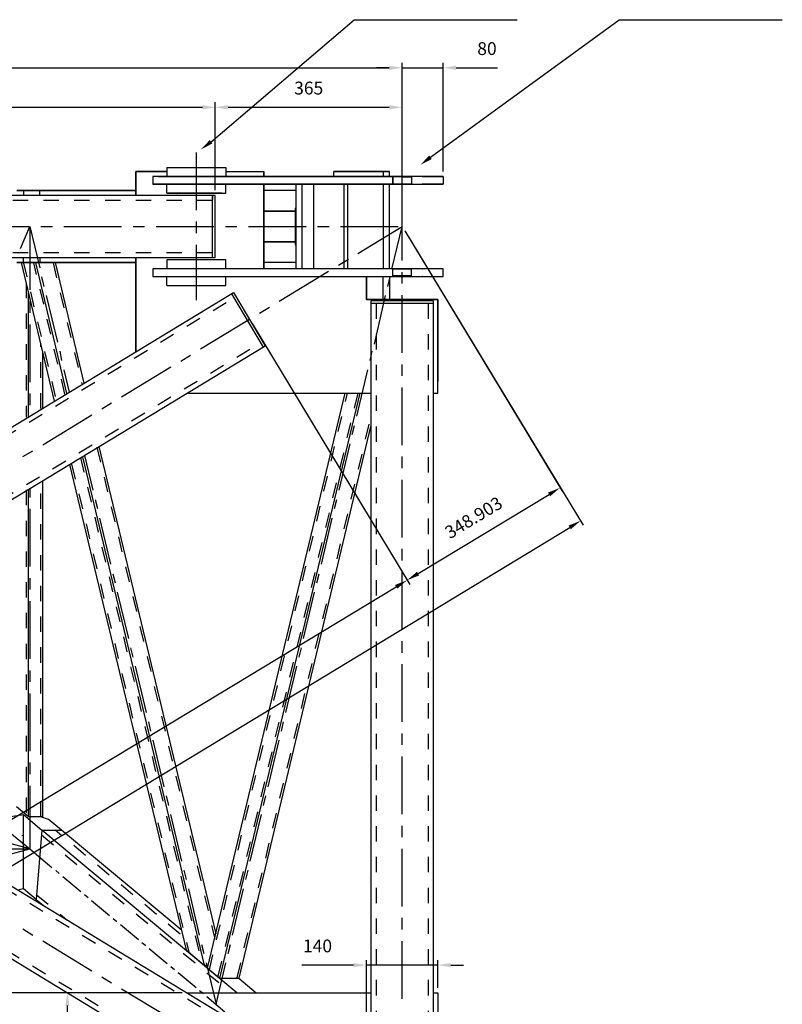
# Model space of a CAD drawing. Extents: x -8327 to 83, y -52 to 5888.
# Drawn here: x -4956 to -3468, y 969 to 2890 of the extents above; entities that cross this region are included whole.
import ezdxf
from ezdxf.enums import TextEntityAlignment as Align

# ---------------------------------------------------------------- set-up
doc = ezdxf.new("R2010")
doc.units = 0
doc.header["$LTSCALE"] = 300
doc.header["$MEASUREMENT"] = 0
doc.linetypes.add('CENTER', pattern=[0.6, 0.375, -0.075, 0.075, -0.075])
doc.linetypes.add('HIDDEN', pattern=[0.2, 0.1, -0.1])
doc.layers.get('0').update_dxf_attribs({"linetype": 'CONTINUOUS'})
doc.layers.get('DEFPOINTS').update_dxf_attribs({"linetype": 'CONTINUOUS'})
for name, color, linetype in [('2', 7, 'CONTINUOUS'), ('3', 7, 'CONTINUOUS'), ('4', 7, 'CONTINUOUS'), ('7', 7, 'CONTINUOUS')]:
    doc.layers.add(name, color=color, linetype=linetype)
doc.styles.get("Standard").update_dxf_attribs({"font": 'romans.shx'})
doc.dimstyles.get("Standard").update_dxf_attribs({"dimscale": 10, "dimtxt": 2.5, "dimasz": 2.5, "dimexe": 1, "dimexo": 1, "dimgap": 1.5, "dimtad": 1, "dimdec": 4, "dimtxsty": 'STANDARD', "dimcen": -3, "dimclrd": 1, "dimclre": 1, "dimclrt": 1, "dimazin": 3, "dimtfac": 1, "dimtdec": 4, "dimtmove": 0, "dimatfit": 3, "dimtvp": 1, "dimtolj": 1, "dimtzin": 0})

# ---------------------------------------------------------------- blocks, each defined once
blk = doc.blocks.new('*D48')
at = {"color": 1, "linetype": 'BYBLOCK'}
for p, q in [((-6954.6, 2557.5), (-6954.6, 2729.5)), ((-4574.6, 2557.5), (-4574.6, 2729.5)), ((-6929.6, 2719.5), (-4599.6, 2719.5))]:
    blk.add_line(p, q, dxfattribs=at)
for points in [[(-6929.6, 2723.6), (-6929.6, 2715.3), (-6954.6, 2719.5)], [(-4599.6, 2723.6), (-4599.6, 2715.3), (-4574.6, 2719.5)]]:
    blk.add_solid(points, dxfattribs=at)
at = {"layer": 'DEFPOINTS', "color": 0, "linetype": 'BYBLOCK'}
for p in [(-4574.6, 2719.5), (-6954.6, 2547.5), (-4574.6, 2547.5)]:
    blk.add_point(p, dxfattribs=at)
at = {"color": 1, "linetype": 'BYBLOCK'}
blk.add_text('2380', height=25, dxfattribs=at).set_placement((-5764.6, 2744.5), align=Align.CENTER)
blk = doc.blocks.new('*D19')
at = {"color": 1, "linetype": 'BYBLOCK'}
for p, q in [((-4574.6, 2557.5), (-4574.6, 2729.5)), ((-4209.9, 2497), (-4209.9, 2729.5)), ((-4549.6, 2719.5), (-4234.9, 2719.5))]:
    blk.add_line(p, q, dxfattribs=at)
for points in [[(-4549.6, 2723.6), (-4549.6, 2715.3), (-4574.6, 2719.5)], [(-4234.9, 2723.6), (-4234.9, 2715.3), (-4209.9, 2719.5)]]:
    blk.add_solid(points, dxfattribs=at)
at = {"layer": 'DEFPOINTS', "color": 0, "linetype": 'BYBLOCK'}
for p in [(-4209.9, 2719.5), (-4574.6, 2547.5), (-4209.9, 2487)]:
    blk.add_point(p, dxfattribs=at)
at = {"color": 1, "linetype": 'BYBLOCK'}
blk.add_text('365', height=25, dxfattribs=at).set_placement((-4392.2, 2744.5), align=Align.CENTER)
blk = doc.blocks.new('*D20')
at = {"color": 1, "linetype": 'BYBLOCK'}
for p, q in [((-7209.9, 2631.3), (-7209.9, 2806.5)), ((-4209.9, 2430.5), (-4209.9, 2806.5)), ((-7184.9, 2796.5), (-4234.9, 2796.5))]:
    blk.add_line(p, q, dxfattribs=at)
for points in [[(-7184.9, 2800.7), (-7184.9, 2792.3), (-7209.9, 2796.5)], [(-4234.9, 2800.7), (-4234.9, 2792.3), (-4209.9, 2796.5)]]:
    blk.add_solid(points, dxfattribs=at)
at = {"layer": 'DEFPOINTS', "color": 0, "linetype": 'BYBLOCK'}
for p in [(-4209.9, 2796.5), (-7209.9, 2621.3), (-4209.9, 2420.5)]:
    blk.add_point(p, dxfattribs=at)
at = {"color": 1, "linetype": 'BYBLOCK'}
blk.add_text('3000', height=25, dxfattribs=at).set_placement((-5709.9, 2821.5), align=Align.CENTER)
blk = doc.blocks.new('*D22')
at = {"color": 1, "linetype": 'BYBLOCK'}
for p, q in [((-4209.9, 2430.5), (-4209.9, 2806.5)), ((-4129.6, 2594.5), (-4129.6, 2806.5)), ((-4234.9, 2796.5), (-4259.9, 2796.5)), ((-4209.9, 2796.5), (-4129.6, 2796.5)), ((-4104.6, 2796.5), (-4079.6, 2796.5)), ((-4079.6, 2796.5), (-4024.1, 2796.5))]:
    blk.add_line(p, q, dxfattribs=at)
for points in [[(-4234.9, 2800.7), (-4234.9, 2792.3), (-4209.9, 2796.5)], [(-4104.6, 2800.7), (-4104.6, 2792.3), (-4129.6, 2796.5)]]:
    blk.add_solid(points, dxfattribs=at)
at = {"layer": 'DEFPOINTS', "color": 0, "linetype": 'BYBLOCK'}
for p in [(-4129.6, 2796.5), (-4129.6, 2584.5), (-4209.9, 2420.5)]:
    blk.add_point(p, dxfattribs=at)
at = {"color": 1, "linetype": 'BYBLOCK'}
blk.add_text('80', height=25, dxfattribs=at).set_placement((-4044.4, 2821.5), align=Align.CENTER)
blk = doc.blocks.new('*D28')
at = {"color": 1, "linetype": 'BYBLOCK'}
for p, q in [((-4204.7, 2478.5), (-3856.4, 1904.4)), ((-6840.2, 105.9), (-3883, 1900)), ((-7204.7, 658.5), (-6856.4, 84.4))]:
    blk.add_line(p, q, dxfattribs=at)
for points in [[(-3885.1, 1903.5), (-3880.8, 1896.4), (-3861.6, 1912.9)], [(-6842.4, 109.5), (-6838.1, 102.3), (-6861.6, 92.9)]]:
    blk.add_solid(points, dxfattribs=at)
at = {"layer": 'DEFPOINTS', "color": 0, "linetype": 'BYBLOCK'}
for p in [(-4209.9, 2487), (-3861.6, 1912.9), (-7209.9, 667)]:
    blk.add_point(p, dxfattribs=at)
at = {"color": 1, "linetype": 'BYBLOCK'}
blk.add_text('3508.903', height=25, rotation=31.2438, dxfattribs=at).set_placement((-5269, 1089.9), align=Align.CENTER)
blk = doc.blocks.new('*D29')
at = {"color": 1, "linetype": 'BYBLOCK'}
for p, q in [((-4502.7, 2297.6), (-4195.1, 1788.3)), ((-6626.3, 331.2), (-4221.6, 1784)), ((-6947.2, 814), (-6642.5, 309.7))]:
    blk.add_line(p, q, dxfattribs=at)
for points in [[(-4223.8, 1787.5), (-4219.5, 1780.4), (-4200.2, 1796.9)], [(-6628.4, 334.7), (-6624.1, 327.6), (-6647.7, 318.3)]]:
    blk.add_solid(points, dxfattribs=at)
at = {"layer": 'DEFPOINTS', "color": 0, "linetype": 'BYBLOCK'}
for p in [(-4507.9, 2306.1), (-4200.2, 1796.9), (-6952.4, 822.6)]:
    blk.add_point(p, dxfattribs=at)
at = {"color": 1, "linetype": 'BYBLOCK'}
blk.add_text('2860', height=25, rotation=31.1382, dxfattribs=at).set_placement((-5436.9, 1079), align=Align.CENTER)
blk = doc.blocks.new('*D31')
at = {"color": 1, "linetype": 'BYBLOCK'}
for p, q in [((-4204.7, 2478.4), (-3896.7, 1968.6)), ((-4502.7, 2297.6), (-4195.1, 1788.3)), ((-4178.8, 1809.8), (-3923.2, 1964.2))]:
    blk.add_line(p, q, dxfattribs=at)
for points in [[(-3925.4, 1967.8), (-3921.1, 1960.7), (-3901.8, 1977.2)], [(-4181, 1813.4), (-4176.7, 1806.3), (-4200.2, 1796.9)]]:
    blk.add_solid(points, dxfattribs=at)
at = {"layer": 'DEFPOINTS', "color": 0, "linetype": 'BYBLOCK'}
for p in [(-4209.9, 2487), (-4507.9, 2306.1), (-3901.8, 1977.2)]:
    blk.add_point(p, dxfattribs=at)
at = {"color": 1, "linetype": 'BYBLOCK'}
blk.add_text('348.903', height=25, rotation=31.1382, dxfattribs=at).set_placement((-4064, 1908.4), align=Align.CENTER)
blk = doc.blocks.new('*D61')
at = {"color": 1, "linetype": 'BYBLOCK'}
for p, q in [((-4639.4, 992), (-4872.9, 992)), ((-4862.9, 692), (-4862.9, 967)), ((-4856.1, 667), (-4852.9, 667))]:
    blk.add_line(p, q, dxfattribs=at)
for points in [[(-4867.1, 967), (-4858.7, 967), (-4862.9, 992)], [(-4867.1, 692), (-4858.7, 692), (-4862.9, 667)]]:
    blk.add_solid(points, dxfattribs=at)
at = {"layer": 'DEFPOINTS', "color": 0, "linetype": 'BYBLOCK'}
for p in [(-4862.9, 992), (-4629.4, 992), (-4866.1, 667)]:
    blk.add_point(p, dxfattribs=at)
at = {"color": 1, "linetype": 'BYBLOCK'}
blk.add_text('325', height=25, rotation=90, dxfattribs=at).set_placement((-4887.9, 829.5), align=Align.CENTER)
blk = doc.blocks.new('*D60')
at = {"color": 1, "linetype": 'BYBLOCK'}
for p, q in [((-4639.4, 992), (-5035.8, 992)), ((-5025.8, 967), (-5025.8, 584.5)), ((-4739.6, 559.5), (-5035.8, 559.5))]:
    blk.add_line(p, q, dxfattribs=at)
for points in [[(-5030, 967), (-5021.6, 967), (-5025.8, 992)], [(-5030, 584.5), (-5021.6, 584.5), (-5025.8, 559.5)]]:
    blk.add_solid(points, dxfattribs=at)
at = {"layer": 'DEFPOINTS', "color": 0, "linetype": 'BYBLOCK'}
for p in [(-4629.4, 992), (-5025.8, 559.5), (-4729.6, 559.5)]:
    blk.add_point(p, dxfattribs=at)
at = {"color": 1, "linetype": 'BYBLOCK'}
blk.add_text('435', height=25, rotation=90, dxfattribs=at).set_placement((-5053.6, 780), align=Align.CENTER)
blk = doc.blocks.new('*D59')
at = {"color": 1, "linetype": 'BYBLOCK'}
for p, q in [((-4329.6, 1045.9), (-4405.3, 1045.9)), ((-4304.6, 1045.9), (-4329.6, 1045.9)), ((-4279.6, 826.8), (-4279.6, 1055.9)), ((-4140.1, 1045.9), (-4279.6, 1045.9)), ((-4140.1, 1001.5), (-4140.1, 1055.9)), ((-4115.1, 1045.9), (-4090.1, 1045.9))]:
    blk.add_line(p, q, dxfattribs=at)
for points in [[(-4304.6, 1050.1), (-4304.6, 1041.8), (-4279.6, 1045.9)], [(-4115.1, 1050.1), (-4115.1, 1041.8), (-4140.1, 1045.9)]]:
    blk.add_solid(points, dxfattribs=at)
at = {"layer": 'DEFPOINTS', "color": 0, "linetype": 'BYBLOCK'}
for p in [(-4279.6, 1045.9), (-4140.1, 991.5), (-4279.6, 816.8)]:
    blk.add_point(p, dxfattribs=at)
at = {"color": 1, "linetype": 'BYBLOCK'}
blk.add_text('140', height=25, dxfattribs=at).set_placement((-4375, 1070.9), align=Align.CENTER)

msp = doc.modelspace()

# ---------------------------------------------------------------- linework, layer by layer
at = {"color": 1, "linetype": 'CONTINUOUS'}
for p, q in [((-4582.68856, 2652.11446), (-4303.69528, 2890.38693)), ((-4303.69528, 2890.38693), (-3985.24033, 2890.38693)), ((-4154.613, 2621.89102), (-3786.61018, 2890.38693)), ((-3786.61018, 2890.38693), (-3468.15522, 2890.38693))]:
    msp.add_line(p, q, dxfattribs=at)
at = {"color": 3, "linetype": 'CENTER'}
for p, q in [((-4611.47517, 2631.44882), (-4611.47517, 2343.48365)), ((-7209.85021, 2487.00011), (-4209.85012, 2487.00011))]:
    msp.add_line(p, q, dxfattribs=at)
at = {"color": 7, "linetype": 'CONTINUOUS'}
for p, q in [((-4149.10018, 2342.00002), (-4270.60031, 2342.00002)), ((-4149.10018, 2337.00002), (-4270.60006, 2337.00002)), ((-4628.65659, 2161.99995), (-4270.60031, 2161.99995)), ((-4149.10018, 2161.99995), (-4140.10019, 2161.99995)), ((-4629.44461, 991.99983), (-4270.60031, 991.99983)), ((-4149.10018, 991.99983), (-4140.10019, 991.99983))]:
    msp.add_line(p, q, dxfattribs=at)
at = {"color": 1, "linetype": 'CONTINUOUS'}
for points in [[(-4585.17404, 2655.45863), (-4580.20309, 2648.77028), (-4602.75364, 2637.20162)], [(-4157.09847, 2625.2352), (-4152.12753, 2618.54685), (-4174.67808, 2606.97819)]]:
    msp.add_solid(points, dxfattribs=at)
at = {"layer": '2'}
for p, q in [((-4977.85011, 1335.00012), (-4948.60023, 1339.49999)), ((-4948.60023, 1339.49999), (-4912.6003, 1309.50005)), ((-4874.35019, 1309.50005), (-4900.60032, 1330.99988)), ((-4912.6003, 1309.50005), (-4874.35019, 1309.50005)), ((-4948.60023, 1194.50002), (-4957.60021, 1192.9999)), ((-4923.85021, 1173.99994), (-4948.60023, 1194.50002))]:
    msp.add_line(p, q, dxfattribs=at)
at = {"layer": '3', "color": 3}
for p, q in [((-4209.85012, 2544.51853), (-4209.85012, 2611.01852)), ((-4954.60022, 2444.00019), (-4936.60025, 2487.00011)), ((-4936.60025, 2487.00011), (-4936.60025, 2363.49997)), ((-4936.60025, 2487.00011), (-4917.10016, 2406.50014)), ((-4296.10014, 2434.50008), (-4209.85012, 2487.00011)), ((-4229.35021, 2406.50014), (-4209.85012, 2487.00011)), ((-4209.85012, 2420.50011), (-4209.85012, 2487.00011)), ((-4334.35025, 2411.50013), (-4314.85016, 2422.99998)), ((-4913.35011, 2388.50018), (-4908.85024, 2370.00009)), ((-4449.85015, 2341.00014), (-4353.85008, 2399.50015)), ((-4237.60013, 2370.00009), (-4233.10026, 2388.50018)), ((-4209.85012, 2375.49995), (-4209.85012, 2398.00003)), ((-4904.35013, 2352.00012), (-4882.60011, 2261.50018)), ((-4263.85026, 2257.61588), (-4242.10024, 2352.00012)), ((-4209.85012, 2240.49996), (-4209.85012, 2353.00012)), ((-4936.60025, 2341.00014), (-4936.60025, 2318.50006)), ((-4488.10026, 2318.00019), (-4468.60017, 2329.50004)), ((-4603.60016, 2248.00008), (-4507.60009, 2305.99996)), ((-4936.60025, 2295.99998), (-4936.60025, 2183.50008)), ((-4878.10024, 2243.49996), (-4874.35019, 2225.49999)), ((-4641.85002, 2224.5), (-4623.10024, 2236.0001)), ((-4272.10018, 2225.49999), (-4268.35013, 2243.49996)), ((-4757.35017, 2154.50014), (-4661.3501, 2213.00015)), ((-4209.85012, 2195.50005), (-4209.85012, 2218.00014)), ((-4869.85007, 2207.50003), (-4859.3405, 2163.77063)), ((-4298.35007, 2117.00008), (-4276.60005, 2207.50003)), ((-4209.85012, 2060.50007), (-4209.85012, 2172.99997)), ((-4936.60025, 2161), (-4936.60025, 2138.50017)), ((-4795.60003, 2131.00006), (-4776.85025, 2143.00003)), ((-4911.10018, 2060.99994), (-4815.10011, 2119.49995)), ((-4307.35005, 2081.00016), (-4302.85019, 2099.00012)), ((-4332.85013, 1972.49999), (-4311.10011, 2063.00019)), ((-4950.1001, 2037.99999), (-4930.60026, 2049.50009)), ((-4829.84411, 2040.08948), (-4813.60024, 1972.49999)), ((-4209.85012, 2015.50016), (-4209.85012, 2037.99999)), ((-4209.85012, 1880.50018), (-4209.85012, 1993.00008)), ((-4936.60025, 1975.40011), (-4936.60025, 1958.50002)), ((-4809.10013, 1954.50003), (-4804.60026, 1936.50006)), ((-4341.85011, 1936.50006), (-4337.35024, 1954.50003)), ((-4936.60025, 1936.00019), (-4936.60025, 1823.50004)), ((-4800.10014, 1917.99997), (-4779.10019, 1828.00015)), ((-4367.35018, 1828.00015), (-4346.35023, 1917.99997)), ((-4209.85012, 1835.50001), (-4209.85012, 1858.00009)), ((-4774.60007, 1809.50006), (-4770.1002, 1791.5001)), ((-4376.35017, 1791.5001), (-4371.85005, 1809.50006)), ((-4209.85012, 1700.50003), (-4209.85012, 1813.00018)), ((-4936.60025, 1800.99995), (-4936.60025, 1778.50013)), ((-4765.60009, 1773.50014), (-4743.85007, 1683.00019)), ((-4402.60005, 1683.00019), (-4380.85003, 1773.50014)), ((-4936.60025, 1756.00004), (-4936.60025, 1643.50014)), ((-4209.85012, 1655.50012), (-4209.85012, 1677.99995)), ((-4740.10026, 1664.99997), (-4735.60015, 1647.00001)), ((-4410.85022, 1647.00001), (-4406.35011, 1664.99997)), ((-4209.85012, 1520.50013), (-4209.85012, 1633.00004)), ((-4936.60025, 1621.00006), (-4936.60025, 1598.49998)), ((-4731.10003, 1629.00004), (-4709.35026, 1538.5001)), ((-4437.10011, 1538.5001), (-4415.35009, 1629.00004)), ((-4936.60025, 1576.00015), (-4936.60025, 1463.49999)), ((-4704.85014, 1520.50013), (-4701.10009, 1502.50017)), ((-4445.35003, 1502.50017), (-4441.60023, 1520.50013)), ((-4696.60022, 1484.49995), (-4674.8502, 1394.00001)), ((-4471.60017, 1394.00001), (-4449.85015, 1484.49995)), ((-4209.85012, 1475.49997), (-4209.85012, 1498.00005)), ((-4936.60025, 1441.00017), (-4936.60025, 1418.50008)), ((-4209.85012, 1340.49999), (-4209.85012, 1453.00014)), ((-4936.60025, 1396), (-4936.60025, 1272.99999)), ((-4670.35009, 1376.00004), (-4665.85022, 1357.49995)), ((-4480.60015, 1357.49995), (-4476.10003, 1376.00004)), ((-4662.10017, 1339.49999), (-4640.35015, 1249.00004)), ((-4506.10022, 1249.00004), (-4484.3502, 1339.49999)), ((-4209.85012, 1295.50008), (-4209.85012, 1318.00016)), ((-4975.60017, 1305.00018), (-4936.60025, 1272.99999)), ((-5046.10016, 1272.99999), (-4936.60025, 1272.99999)), ((-5016.85003, 1251.50016), (-4936.60025, 1272.99999)), ((-4936.60025, 1272.99999), (-4982.35022, 1284.99997)), ((-4936.60025, 1272.99999), (-4936.60025, 1273.50012)), ((-4936.60025, 1273.50012), (-4936.60025, 1272.50012)), ((-4936.60025, 1272.50012), (-4936.60025, 1273.50012)), ((-4936.60025, 1272.50012), (-4936.60025, 1273.50012)), ((-4936.60025, 1273.50012), (-4936.60025, 1272.99999)), ((-4936.60025, 1272.99999), (-4893.10021, 1236.49994)), ((-4209.85012, 1160.50009), (-4209.85012, 1272.99999)), ((-4885.6001, 1230.49995), (-4878.85005, 1224.49996)), ((-4635.85003, 1231.00008), (-4631.35016, 1213.00011)), ((-4515.10021, 1213.00011), (-4510.60009, 1231.00008)), ((-4872.10025, 1219.0001), (-4836.85013, 1189.50003)), ((-4626.85005, 1195.00015), (-4605.85009, 1104.49995)), ((-4540.60003, 1104.49995), (-4519.60007, 1195.00015)), ((-4829.35002, 1183.50005), (-4822.60023, 1178.00018)), ((-4815.85018, 1171.99994), (-4780.60006, 1142.50013)), ((-4773.85026, 1137.00001), (-4766.35015, 1131.00002)), ((-4209.85012, 1115.50018), (-4209.85012, 1138.00001)), ((-4930.60026, 1104.00008), (-4950.1001, 1116.00005)), ((-4759.6001, 1125.00004), (-4724.35023, 1096.00009)), ((-4815.10011, 1033.99996), (-4911.10018, 1092.49997)), ((-4717.60018, 1090.00011), (-4710.10007, 1084.00012)), ((-4703.35002, 1078.5), (-4668.10015, 1049.00019)), ((-4601.35022, 1086.49999), (-4596.85011, 1068.50002)), ((-4549.60026, 1068.50002), (-4545.10015, 1086.49999)), ((-4209.85012, 980.49994), (-4209.85012, 1093.0001)), ((-4661.3501, 1042.99995), (-4653.85025, 1037.50008)), ((-4592.35024, 1050.50006), (-4572.85015, 970.00009)), ((-4572.85015, 970.00009), (-4554.10013, 1050.50006)), ((-4776.85025, 1011.00001), (-4795.60003, 1022.50011)), ((-4647.1002, 1031.5001), (-4611.85008, 1002.00003)), ((-4661.3501, 941.00015), (-4757.35017, 999.00003)), ((-4605.10003, 996.50017), (-4597.60017, 990.50018)), ((-4590.85012, 984.50019), (-4555.60025, 955.00012)), ((-4572.85015, 970.49996), (-4572.85015, 969.49997))]:
    msp.add_line(p, q, dxfattribs=at)
at = {"layer": '4'}
for p, q in [((-4480.60015, 2517.00005), (-4418.35008, 2517.00005)), ((-4418.35008, 2517.00005), (-4480.60015, 2517.00005)), ((-4418.35008, 2522.00004), (-4418.35008, 2451.99992)), ((-4418.35008, 2522.00004), (-4417.60027, 2522.00004)), ((-4417.60027, 2522.00004), (-4418.35008, 2522.00004)), ((-4480.60015, 2456.99991), (-4418.35008, 2456.99991)), ((-4418.35008, 2456.99991), (-4480.60015, 2456.99991)), ((-4418.35008, 2451.99992), (-4416.85021, 2451.99992)), ((-4416.85021, 2451.99992), (-4418.35008, 2451.99992))]:
    msp.add_line(p, q, dxfattribs=at)
at = {"layer": '7'}
for p, q in [((-4669.60028, 2594.50002), (-4729.60016, 2594.50002)), ((-4729.60016, 2594.50002), (-4669.60028, 2594.50002)), ((-4729.60016, 2547.50011), (-4729.60016, 2594.50002)), ((-4729.60016, 2594.50002), (-4729.60016, 2547.50011)), ((-4668.85022, 2601.99988), (-4668.85022, 2584.50004)), ((-4668.85022, 2601.99988), (-4554.10013, 2601.99988)), ((-4554.85019, 2594.50002), (-4479.85009, 2594.50002)), ((-4554.10013, 2601.99988), (-4554.10013, 2584.50004)), ((-4554.10013, 2594.50002), (-4479.85009, 2594.50002)), ((-4479.85009, 2594.50002), (-4479.85009, 2584.50004)), ((-4479.85009, 2584.50004), (-4479.85009, 2594.50002)), ((-4343.35023, 2584.50004), (-4343.35023, 2594.50002)), ((-4343.35023, 2594.50002), (-4246.60011, 2594.50002)), ((-4246.60011, 2594.50002), (-4343.35023, 2594.50002)), ((-4234.60013, 2594.50002), (-4246.60011, 2594.50002)), ((-4246.60011, 2594.50002), (-4234.60013, 2594.50002)), ((-4246.60011, 2594.50002), (-4246.60011, 2584.50004)), ((-4234.60013, 2584.50004), (-4234.60013, 2594.50002)), ((-4685.35031, 2584.50004), (-4696.60022, 2584.50004)), ((-4696.60022, 2584.50004), (-4696.60022, 2569.50007)), ((-4685.35031, 2584.50004), (-4696.60022, 2584.50004)), ((-4653.85025, 2584.50004), (-4685.35031, 2584.50004)), ((-4685.35031, 2584.50004), (-4653.85025, 2584.50004)), ((-4611.85008, 2584.50004), (-4653.85025, 2584.50004)), ((-4653.85025, 2584.50004), (-4611.85008, 2584.50004)), ((-4569.85016, 2584.50004), (-4611.85008, 2584.50004)), ((-4611.85008, 2584.50004), (-4569.85016, 2584.50004)), ((-4227.85008, 2584.50004), (-4569.85016, 2584.50004)), ((-4569.85016, 2584.50004), (-4227.85008, 2584.50004)), ((-4209.85012, 2584.50004), (-4227.85008, 2584.50004)), ((-4227.85008, 2584.50004), (-4227.85008, 2569.50007)), ((-4227.85008, 2569.50007), (-4227.85008, 2584.50004)), ((-4227.85008, 2584.50004), (-4209.85012, 2584.50004)), ((-4209.85012, 2583.50004), (-4227.85008, 2583.50004)), ((-4209.85012, 2584.50004), (-4192.60022, 2584.50004)), ((-4191.85015, 2584.50004), (-4209.85012, 2584.50004)), ((-4209.85012, 2583.50004), (-4191.85015, 2583.50004)), ((-4170.8502, 2584.50004), (-4191.85015, 2584.50004)), ((-4191.85015, 2584.50004), (-4191.85015, 2569.50007)), ((-4170.8502, 2584.50004), (-4191.85015, 2584.50004)), ((-4191.85015, 2584.50004), (-4191.85015, 2569.50007)), ((-4170.10013, 2584.50004), (-4170.8502, 2584.50004)), ((-4170.8502, 2584.50004), (-4170.10013, 2584.50004)), ((-4140.85026, 2584.50004), (-4170.10013, 2584.50004)), ((-4170.10013, 2584.50004), (-4140.85026, 2584.50004)), ((-4140.85026, 2584.50004), (-4129.60009, 2584.50004)), ((-4129.60009, 2584.50004), (-4140.85026, 2584.50004)), ((-4129.60009, 2584.50004), (-4129.60009, 2569.50007)), ((-4729.60016, 2556.99997), (-4917.10016, 2556.99997)), ((-4917.10016, 2556.99997), (-4729.60016, 2556.99997)), ((-4696.60022, 2569.50007), (-4685.35031, 2569.50007)), ((-4685.35031, 2569.50007), (-4696.60022, 2569.50007)), ((-4653.85025, 2569.50007), (-4685.35031, 2569.50007)), ((-4685.35031, 2569.50007), (-4653.85025, 2569.50007)), ((-4668.85022, 2551.99998), (-4668.85022, 2569.50007)), ((-4653.85025, 2569.50007), (-4611.85008, 2569.50007)), ((-4611.85008, 2569.50007), (-4653.85025, 2569.50007)), ((-4569.85016, 2569.50007), (-4611.85008, 2569.50007)), ((-4611.85008, 2569.50007), (-4569.85016, 2569.50007)), ((-4569.85016, 2569.50007), (-4227.85008, 2569.50007)), ((-4227.85008, 2569.50007), (-4569.85016, 2569.50007)), ((-4554.10013, 2551.99998), (-4554.10013, 2569.50007)), ((-4479.85009, 2569.50007), (-4479.85009, 2404.49989)), ((-4479.85009, 2404.49989), (-4479.85009, 2569.50007)), ((-4416.85021, 2556.99997), (-4479.85009, 2556.99997)), ((-4416.85021, 2404.49989), (-4416.85021, 2569.50007)), ((-4405.6003, 2569.50007), (-4405.6003, 2404.49989)), ((-4382.35015, 2404.49989), (-4382.35015, 2569.50007)), ((-4323.85014, 2569.50007), (-4323.85014, 2404.49989)), ((-4315.60022, 2404.49989), (-4315.60022, 2569.50007)), ((-4246.60011, 2569.50007), (-4246.60011, 2404.49989)), ((-4234.60013, 2404.49989), (-4234.60013, 2569.50007)), ((-4227.85008, 2569.50007), (-4209.85012, 2569.50007)), ((-4209.85012, 2569.50007), (-4227.85008, 2569.50007)), ((-4209.85012, 2569.50007), (-4192.60022, 2569.50007)), ((-4192.60022, 2569.50007), (-4209.85012, 2569.50007)), ((-4192.60022, 2569.50007), (-4191.85015, 2569.50007)), ((-4191.85015, 2569.50007), (-4192.60022, 2569.50007)), ((-4191.85015, 2569.50007), (-4170.8502, 2569.50007)), ((-4191.85015, 2569.50007), (-4170.8502, 2569.50007)), ((-4170.8502, 2569.50007), (-4170.10013, 2569.50007)), ((-4170.10013, 2569.50007), (-4170.8502, 2569.50007)), ((-4170.10013, 2569.50007), (-4140.85026, 2569.50007)), ((-4140.85026, 2569.50007), (-4170.10013, 2569.50007)), ((-4129.60009, 2569.50007), (-4140.85026, 2569.50007)), ((-4140.85026, 2569.50007), (-4132.60008, 2569.50007)), ((-4132.60008, 2569.50007), (-4129.60009, 2569.50007)), ((-4574.6002, 2547.50011), (-6954.60017, 2547.50011)), ((-4661.3501, 2551.99998), (-4668.85022, 2551.99998)), ((-4668.85022, 2551.99998), (-4661.3501, 2551.99998)), ((-4661.3501, 2551.99998), (-4640.35015, 2551.99998)), ((-4640.35015, 2551.99998), (-4661.3501, 2551.99998)), ((-4640.35015, 2551.99998), (-4611.85008, 2551.99998)), ((-4611.85008, 2551.99998), (-4640.35015, 2551.99998)), ((-4582.6002, 2551.99998), (-4611.85008, 2551.99998)), ((-4611.85008, 2551.99998), (-4582.6002, 2551.99998)), ((-4561.60024, 2551.99998), (-4582.6002, 2551.99998)), ((-4582.6002, 2551.99998), (-4561.60024, 2551.99998)), ((-4579.6002, 2539.49987), (-4579.6002, 2547.50011)), ((-4579.6002, 2547.50011), (-4579.6002, 2539.49987)), ((-4579.6002, 2517.00005), (-4579.6002, 2539.49987)), ((-4574.6002, 2426.5001), (-4574.6002, 2547.50011)), ((-4561.60024, 2551.99998), (-4554.10013, 2551.99998)), ((-4561.60024, 2551.99998), (-4554.10013, 2551.99998)), ((-4579.6002, 2487.00011), (-4579.6002, 2517.00005)), ((-4579.6002, 2456.50004), (-4579.6002, 2487.00011)), ((-4579.6002, 2434.50008), (-4579.6002, 2456.50004)), ((-6954.60017, 2426.5001), (-4574.6002, 2426.5001)), ((-4729.60016, 2426.5001), (-4729.60016, 2242.49996)), ((-4729.60016, 2242.49996), (-4729.60016, 2426.5001)), ((-4661.3501, 2421.99998), (-4668.85022, 2421.99998)), ((-4668.85022, 2421.99998), (-4668.85022, 2404.49989)), ((-4661.3501, 2421.99998), (-4668.85022, 2421.99998)), ((-4640.35015, 2421.99998), (-4661.3501, 2421.99998)), ((-4640.35015, 2421.99998), (-4661.3501, 2421.99998)), ((-4611.85008, 2421.99998), (-4640.35015, 2421.99998)), ((-4611.85008, 2421.99998), (-4640.35015, 2421.99998)), ((-4582.6002, 2421.99998), (-4611.85008, 2421.99998)), ((-4582.6002, 2421.99998), (-4611.85008, 2421.99998)), ((-4561.60024, 2421.99998), (-4582.6002, 2421.99998)), ((-4561.60024, 2421.99998), (-4582.6002, 2421.99998)), ((-4579.6002, 2426.5001), (-4579.6002, 2434.50008)), ((-4554.10013, 2421.99998), (-4561.60024, 2421.99998)), ((-4554.10013, 2421.99998), (-4561.60024, 2421.99998)), ((-4554.10013, 2404.49989), (-4554.10013, 2421.99998)), ((-4953.10009, 2416.99999), (-4888.60009, 2146.00003)), ((-4863.85008, 2161), (-4924.60028, 2416.99999)), ((-4917.10016, 2416.99999), (-4730.35022, 2416.99999)), ((-4730.35022, 2416.99999), (-4917.10016, 2416.99999)), ((-4887.10022, 2416.99999), (-4830.85015, 2180.99996)), ((-4685.35031, 2404.49989), (-4696.60022, 2404.49989)), ((-4696.60022, 2404.49989), (-4696.60022, 2389.49992)), ((-4685.35031, 2404.49989), (-4696.60022, 2404.49989)), ((-4653.85025, 2404.49989), (-4685.35031, 2404.49989)), ((-4653.85025, 2404.49989), (-4685.35031, 2404.49989)), ((-4611.85008, 2404.49989), (-4653.85025, 2404.49989)), ((-4611.85008, 2404.49989), (-4653.85025, 2404.49989)), ((-4569.85016, 2404.49989), (-4611.85008, 2404.49989)), ((-4569.85016, 2404.49989), (-4611.85008, 2404.49989)), ((-4227.85008, 2404.49989), (-4569.85016, 2404.49989)), ((-4227.85008, 2404.49989), (-4569.85016, 2404.49989)), ((-4417.60027, 2416.99999), (-4480.60015, 2416.99999)), ((-4227.85008, 2389.49992), (-4227.85008, 2404.49989)), ((-4209.85012, 2404.49989), (-4227.85008, 2404.49989)), ((-4227.85008, 2389.49992), (-4227.85008, 2404.49989)), ((-4227.85008, 2404.49989), (-4209.85012, 2404.49989)), ((-4209.85012, 2404.49989), (-4192.60022, 2404.49989)), ((-4192.60022, 2404.49989), (-4209.85012, 2404.49989)), ((-4170.8502, 2404.49989), (-4192.60022, 2404.49989)), ((-4192.60022, 2404.49989), (-4192.60022, 2389.49992)), ((-4170.8502, 2404.49989), (-4192.60022, 2404.49989)), ((-4192.60022, 2404.49989), (-4192.60022, 2389.49992)), ((-4170.10013, 2404.49989), (-4170.8502, 2404.49989)), ((-4170.8502, 2404.49989), (-4170.10013, 2404.49989)), ((-4140.85026, 2404.49989), (-4170.10013, 2404.49989)), ((-4140.85026, 2404.49989), (-4170.10013, 2404.49989)), ((-4132.60008, 2404.49989), (-4140.85026, 2404.49989)), ((-4129.60009, 2404.49989), (-4140.85026, 2404.49989)), ((-4129.60009, 2404.49989), (-4132.60008, 2404.49989)), ((-4129.60009, 2389.49992), (-4129.60009, 2404.49989)), ((-4696.60022, 2389.49992), (-4685.35031, 2389.49992)), ((-4696.60022, 2389.49992), (-4685.35031, 2389.49992)), ((-4685.35031, 2389.49992), (-4653.85025, 2389.49992)), ((-4685.35031, 2389.49992), (-4653.85025, 2389.49992)), ((-4668.85022, 2372.00008), (-4668.85022, 2389.49992)), ((-4653.85025, 2389.49992), (-4611.85008, 2389.49992)), ((-4653.85025, 2389.49992), (-4611.85008, 2389.49992)), ((-4611.85008, 2389.49992), (-4569.85016, 2389.49992)), ((-4611.85008, 2389.49992), (-4569.85016, 2389.49992)), ((-4569.85016, 2389.49992), (-4227.85008, 2389.49992)), ((-4569.85016, 2389.49992), (-4227.85008, 2389.49992)), ((-4554.10013, 2372.00008), (-4554.10013, 2389.49992)), ((-4279.6003, 2389.49992), (-4279.6003, 2344.50001)), ((-4279.6003, 2344.50001), (-4279.6003, 2389.49992)), ((-4246.60011, 2343.99988), (-4246.60011, 2389.49992)), ((-4234.60013, 2389.49992), (-4234.60013, 2343.99988)), ((-4209.85012, 2390.49992), (-4227.85008, 2390.49992)), ((-4227.85008, 2390.49992), (-4209.85012, 2390.49992)), ((-4209.85012, 2389.49992), (-4227.85008, 2389.49992)), ((-4227.85008, 2389.49992), (-4209.85012, 2389.49992)), ((-4192.60022, 2390.49992), (-4209.85012, 2390.49992)), ((-4209.85012, 2390.49992), (-4192.60022, 2390.49992)), ((-4192.60022, 2389.49992), (-4209.85012, 2389.49992)), ((-4209.85012, 2389.49992), (-4192.60022, 2389.49992)), ((-4192.60022, 2389.49992), (-4192.60022, 2390.49992)), ((-4192.60022, 2389.49992), (-4170.8502, 2389.49992)), ((-4192.60022, 2389.49992), (-4170.8502, 2389.49992)), ((-4170.8502, 2389.49992), (-4170.10013, 2389.49992)), ((-4170.10013, 2389.49992), (-4170.8502, 2389.49992)), ((-4170.10013, 2389.49992), (-4140.85026, 2389.49992)), ((-4170.10013, 2389.49992), (-4140.85026, 2389.49992)), ((-4140.85026, 2389.49992), (-4129.60009, 2389.49992)), ((-4140.85026, 2389.49992), (-4129.60009, 2389.49992)), ((-4668.85022, 2372.00008), (-4661.3501, 2372.00008)), ((-4668.85022, 2372.00008), (-4661.3501, 2372.00008)), ((-4661.3501, 2372.00008), (-4640.35015, 2372.00008)), ((-4661.3501, 2372.00008), (-4640.35015, 2372.00008)), ((-4640.35015, 2372.00008), (-4611.85008, 2372.00008)), ((-4640.35015, 2372.00008), (-4611.85008, 2372.00008)), ((-4611.85008, 2372.00008), (-4582.6002, 2372.00008)), ((-4611.85008, 2372.00008), (-4582.6002, 2372.00008)), ((-4582.6002, 2372.00008), (-4561.60024, 2372.00008)), ((-4582.6002, 2372.00008), (-4561.60024, 2372.00008)), ((-4561.60024, 2372.00008), (-4554.10013, 2372.00008)), ((-4561.60024, 2372.00008), (-4554.10013, 2372.00008)), ((-5565.10014, 1735.49996), (-4538.769, 2358.30056)), ((-4939.60025, 2360.49998), (-4939.60025, 2115.00009)), ((-4543.04379, 2355.70652), (-4481.23963, 2251.32792)), ((-4538.769, 2358.30056), (-4476.96322, 2253.91923)), ((-4279.6003, 2344.50001), (-4140.10019, 2344.50001)), ((-4140.10019, 2344.50001), (-4279.6003, 2344.50001)), ((-4140.10019, 2344.50001), (-4140.10019, 2184.50008)), ((-4140.10019, 2161.99995), (-4140.10019, 2344.50001)), ((-4270.60031, 812.00002), (-4270.60031, 2342.00002)), ((-4149.10018, 2342.00002), (-4149.10018, 812.00002)), ((-5448.85018, 1664.99997), (-4476.96322, 2253.91923)), ((-4911.10018, 2132.00005), (-4911.10018, 2241.49996)), ((-4592.35024, 2183.99995), (-4592.35024, 2184.50008)), ((-4589.35025, 1039.99995), (-4320.86465, 2161.99995)), ((-4292.49322, 2161.99995), (-4566.1001, 1020.50012)), ((-4527.85024, 1020.50012), (-4270.60031, 2099.14406)), ((-4801.60027, 2057.50008), (-4573.60022, 1107.00007)), ((-4833.85014, 2037.50012), (-4596.1003, 1045.99994)), ((-4858.60015, 2022.49989), (-4631.35016, 1075.50001)), ((-4911.10018, 1336.00012), (-4911.10018, 1990.49996)), ((-4939.60025, 1973.00012), (-4939.60025, 1336.00012)), ((-5507.35019, 1524.50013), (-4474.68278, 898.12787)), ((-4540.50879, 795.72897), (-5571.10013, 1421.50008)), ((-4939.60025, 1336.00012), (-4962.10007, 1355.00008)), ((-4948.60023, 1194.50002), (-4948.60023, 1339.49999)), ((-4939.60025, 1336.00012), (-4911.10018, 1336.00012)), ((-4915.60029, 1336.00012), (-4900.60032, 1330.99988)), ((-4911.85024, 1334.5), (-4911.85024, 1336.00012)), ((-4911.85024, 1336.00012), (-4911.85024, 1334.5)), ((-4911.85024, 1334.5), (-4911.85024, 1336.00012)), ((-4912.6003, 1309.50005), (-4923.85021, 1173.99994)), ((-4532.30037, 991.99983), (-4912.6003, 1309.50005)), ((-4641.10021, 1114.49993), (-4874.35019, 1309.50005)), ((-4948.60023, 1298.99994), (-4951.60022, 1298.50007)), ((-4923.85021, 1173.99994), (-4909.60031, 1161.99996)), ((-4631.35016, 1075.50001), (-4596.1003, 1045.99994)), ((-4596.1003, 1045.99994), (-4588.60019, 1045.99994)), ((-4589.35025, 1039.99995), (-4566.1001, 1020.50012)), ((-4566.1001, 1020.50012), (-4527.85024, 1020.50012)), ((-4528.60031, 1020.50012), (-4494.566, 991.99983)), ((-4140.10019, 991.99983), (-4140.10019, 809.50003))]:
    msp.add_line(p, q, dxfattribs=at)
at = {"layer": '7', "color": 3}
for p, q in [((-4961.35027, 2556.99997), (-4948.60023, 2556.99997)), ((-4948.60023, 2556.99997), (-4917.10016, 2556.99997)), ((-4948.60023, 2556.99997), (-4948.60023, 2547.50011)), ((-4917.10016, 2547.50011), (-4917.10016, 2556.99997)), ((-4948.60023, 2416.99999), (-4948.60023, 2425.99997)), ((-4917.10016, 2425.99997), (-4917.10016, 2416.99999)), ((-4948.60023, 2416.99999), (-4961.35027, 2416.99999)), ((-4924.60028, 2416.99999), (-4948.60023, 2416.99999)), ((-4948.60023, 2416.99999), (-4924.60028, 2416.99999)), ((-4917.10016, 2416.99999), (-4948.60023, 2416.99999))]:
    msp.add_line(p, q, dxfattribs=at)
at = {"layer": '7', "color": 7}
for p, q in [((-4948.60023, 2556.99997), (-4961.35027, 2556.99997)), ((-4917.10016, 2556.99997), (-4948.60023, 2556.99997)), ((-4961.35027, 2416.99999), (-4948.60023, 2416.99999)), ((-4948.60023, 2416.99999), (-4917.10016, 2416.99999))]:
    msp.add_line(p, q, dxfattribs=at)
at = {"layer": '7', "color": 1, "linetype": 'HIDDEN'}
for p, q in [((-4579.6002, 2537.49986), (-6949.60017, 2537.49986)), ((-6949.60017, 2436.49985), (-4579.6002, 2436.49985)), ((-4949.20879, 2417.92615), (-4885.01043, 2148.19354)), ((-4867.742, 2160.07642), (-4928.49219, 2416.07642)), ((-4890.99123, 2416.07258), (-4834.74115, 2180.07254)), ((-4943.60025, 2377.08591), (-4943.60025, 2115.00009)), ((-5757.98139, 1606.36052), (-4538.44724, 2347.94359)), ((-4260.60006, 2337.00002), (-4260.60006, 817.00002)), ((-4159.10018, 2337.00002), (-4159.10018, 817.00002)), ((-5661.42683, 1547.81636), (-4486.46535, 2260.15344)), ((-4915.10018, 2132.00005), (-4915.10018, 2257.34145)), ((-4585.99617, 1036.82873), (-4316.75172, 2161.99995)), ((-4296.60652, 2161.99995), (-4569.58386, 1023.12662)), ((-4531.74112, 1021.42807), (-4270.60031, 2116.38637)), ((-4805.48993, 2056.56705), (-4575.513, 1097.82573)), ((-4837.73988, 2036.5674), (-4601.24638, 1050.30661)), ((-4854.71058, 2023.43327), (-4626.2029, 1071.19235)), ((-4915.10018, 1336.00012), (-4915.10018, 1990.49996)), ((-4943.60025, 1973.00012), (-4943.60025, 1339.37792)), ((-5603.57439, 1571.10956), (-4484.2446, 892.49999)), ((-5700.22512, 1512.35139), (-4539.42997, 806.65365)), ((-4643.04718, 1106.46317), (-4886.85143, 1309.50005)), ((-4913.45879, 1299.80332), (-4543.9581, 991.99983)), ((-4923.7446, 1183.65911), (-4863.85643, 1134.3393))]:
    msp.add_line(p, q, dxfattribs=at)

# ---------------------------------------------------------------- dimensions: what is measured, and where the dimension line sits
at = {"color": 7, "linetype": 'CONTINUOUS'}
for base, p1, p2, text, picture, middle in [((-4209.85012, 2796.50279), (-7209.85021, 2621.31333), (-4209.85012, 2420.50011), '3000', '*D20', (-5709.85017, 2821.50279)), ((-4129.60009, 2796.50279), (-4209.85012, 2420.50011), (-4129.60009, 2584.50004), '80', '*D22', (-4044.36199, 2821.50279)), ((-4574.6002, 2719.4595), (-6954.60017, 2547.50011), (-4574.6002, 2547.50011), '2380', '*D48', (-5764.60019, 2744.4595)), ((-4209.85012, 2719.4595), (-4574.6002, 2547.50011), (-4209.85012, 2487.00011), '365', '*D19', (-4392.22516, 2744.4595)), ((-4279.6003, 1045.94832), (-4140.10019, 991.46959), (-4279.6003, 816.81281), '140', '*D59', (-4374.95744, 1070.94832))]:
    dim = msp.add_linear_dim(base=base, p1=p1, p2=p2, text=text, dimstyle='STANDARD', dxfattribs=at)
    dim.commit()
    dim.dimension.update_dxf_attribs({"geometry": picture, "text_midpoint": middle})
dim = msp.add_linear_dim(base=(-3861.58767, 1912.94109), p1=(-7209.85021, 667.00019), p2=(-4209.85012, 2487.00011), angle=31.24379034, dimstyle='STANDARD', dxfattribs=at)
dim.commit()
dim.dimension.update_dxf_attribs({"geometry": '*D28', "text_midpoint": (-5268.95439, 1089.93166), "dimtype": 129})
for base, p1, p2, angle, text, picture, middle in [((-3901.83164, 1977.16176), (-4507.86611, 2306.1099), (-4209.85012, 2487.00011), 31.13824347, '348.903', '*D31', (-4063.95404, 1908.42389)), ((-4200.22121, 1796.88991), (-6952.36805, 822.55786), (-4507.86611, 2306.1099), 31.13824347, '2860', '*D29', (-5436.88426, 1078.96906)), ((-4862.88962, 991.99983), (-4866.10027, 667.00019), (-4629.44461, 991.99983), 90, '325', '*D61', (-4887.88962, 829.50001))]:
    dim = msp.add_linear_dim(base=base, p1=p1, p2=p2, angle=angle, text=text, dimstyle='STANDARD', dxfattribs=at)
    dim.commit()
    dim.dimension.update_dxf_attribs({"geometry": picture, "text_midpoint": middle})
dim = msp.add_linear_dim(base=(-5025.80552, 559.50002), p1=(-4629.44461, 991.99983), p2=(-4729.60016, 559.50002), angle=90, text='435', dimstyle='STANDARD', dxfattribs=at)
dim.commit()
dim.dimension.update_dxf_attribs({"geometry": '*D60', "text_midpoint": (-5053.64391, 779.98253), "dimtype": 128})

doc.saveas('drawing.dxf')
